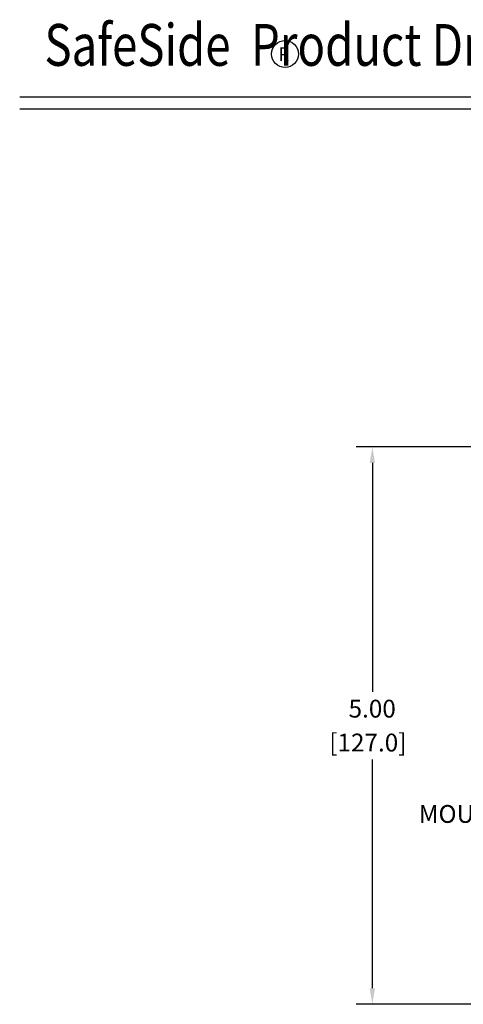
# Model space of a CAD drawing. Units: inches. Extents: x 1.9 to 18.9, y 0.7 to 22.3.
# Drawn here: x 1.9 to 5.9, y 13.5 to 22.3 of the extents above; entities that cross this region are included whole.
import ezdxf
from ezdxf.enums import TextEntityAlignment as Align

# ---------------------------------------------------------------- set-up
doc = ezdxf.new("R2010")
doc.units = ezdxf.units.IN
doc.header["$LTSCALE"] = 0.1
doc.header["$MEASUREMENT"] = 0
doc.styles.add('BASE-TXT1', font='romans.shx', dxfattribs={"width": 0.9})
doc.styles.add('BASE-TXT2', font='romand.shx')
doc.styles.get("Standard").update_dxf_attribs({"font": 'txt.shx'})

msp = doc.modelspace()

# ---------------------------------------------------------------- linework, layer by layer
for p, q in [((1.9229, 21.638), (18.9185, 21.638)), ((1.9229, 21.5312), (18.9185, 21.5312)), ((7.2207, 18.4991), (4.9448, 18.4991)), ((5.0888, 18.3551), (5.0888, 16.3031)), ((5.0888, 13.6431), (5.0888, 15.6951)), ((7.2207, 13.4991), (4.9448, 13.4991))]:
    msp.add_line(p, q)
msp.add_circle((4.3054, 22.0225), 0.1213)
for points in [[(5.0648, 18.3551), (5.1128, 18.3551), (5.0888, 18.4991)], [(5.0648, 13.6431), (5.1128, 13.6431), (5.0888, 13.4991)]]:
    msp.add_solid(points)

# ---------------------------------------------------------------- texts
at = {"style": 'BASE-TXT2', "width": 0.8}
msp.add_text('SafeSide  Product Drawing', height=0.374904, dxfattribs=at).set_placement((2.1451, 21.7998), align=Align.BOTTOM_LEFT)
at = {"style": 'BASE-TXT1', "width": 0.9}
msp.add_text('R', height=0.1227, dxfattribs=at).set_placement((4.2482, 21.96))
for s, p in [('5.00', (4.8754, 16.0711)), ('[127.0]', (4.7021, 15.7671)), ('MOUNTING', (5.5057, 15.1265))]:
    msp.add_text(s, height=0.16).set_placement(p)

doc.saveas('drawing.dxf')
